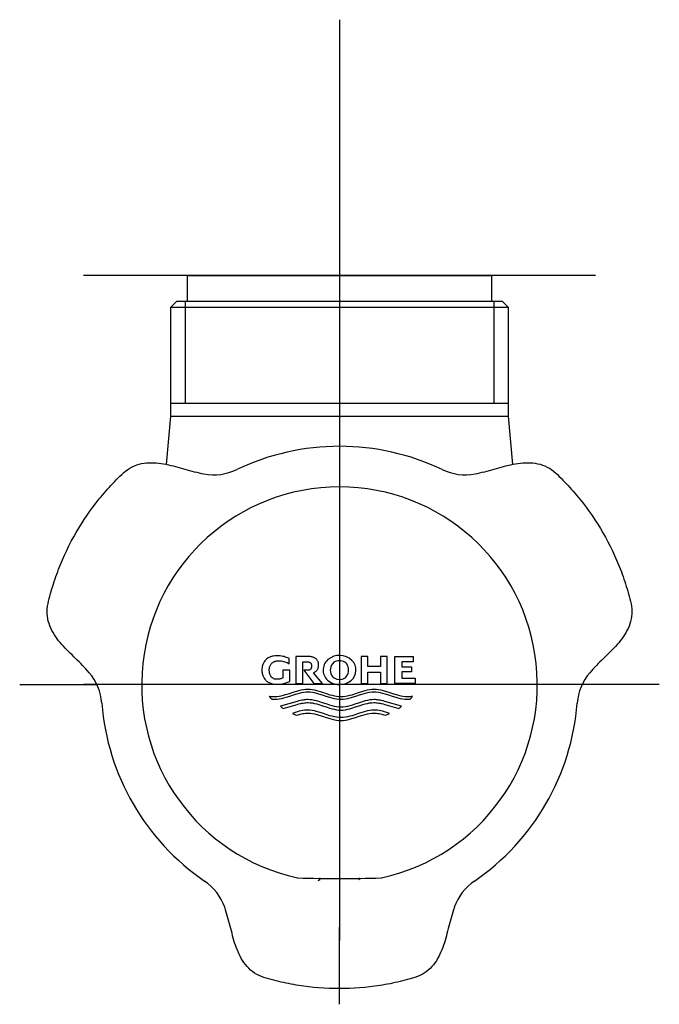
# Model space of a CAD drawing. Units: millimetres. Extents: x -18 to 251, y -18 to 337.
# Drawn here: x 21 to 71, y 260 to 337 of the extents above; entities that cross this region are included whole.
import ezdxf
from ezdxf.lldxf.tags import DXFTag

# ---------------------------------------------------------------- set-up
doc = ezdxf.new("R2010")
doc.units = ezdxf.units.MM
for name, color, linetype in [('$DDT_AUDIT_GENERATED_(8D)', 7, 'Continuous'), ('$DDT_AUDIT_GENERATED_(9D)', 7, 'Continuous'), ('$DDT_AUDIT_GENERATED_(AD)', 7, 'Continuous'), ('Default', 7, 'Continuous')]:
    doc.layers.add(name, color=color, linetype=linetype)
tags = doc.linetypes.add('CENTER2', pattern=[28.575, 19.05, -3.175, 3.175, -3.175]).pattern_tags.tags
tags[10:11] = [DXFTag(74, 4), DXFTag(75, 0), DXFTag(340, '0'), DXFTag(46, 0.0), DXFTag(50, 0.0), DXFTag(44, 0.0), DXFTag(45, 0.0)]
tags[8:9] = [DXFTag(74, 4), DXFTag(75, 0), DXFTag(340, '0'), DXFTag(46, 0.0), DXFTag(50, 0.0), DXFTag(44, 0.0), DXFTag(45, 0.0)]
tags[6:7] = [DXFTag(74, 4), DXFTag(75, 0), DXFTag(340, '0'), DXFTag(46, 0.0), DXFTag(50, 0.0), DXFTag(44, 0.0), DXFTag(45, 0.0)]
tags[4:5] = [DXFTag(74, 4), DXFTag(75, 0), DXFTag(340, '0'), DXFTag(46, 0.0), DXFTag(50, 0.0), DXFTag(44, 0.0), DXFTag(45, 0.0)]

# ---------------------------------------------------------------- blocks, each defined once
blk = doc.blocks.new('SEANNOT_GROUP')
at = {"layer": 'Default', "color": 7, "linetype": 'CENTER2'}
for p, q in [((45.74, 337.198), (45.74, 297.198)), ((65.74, 317.198), (25.74, 317.198))]:
    blk.add_line(p, q, dxfattribs=at)
blk = doc.blocks.new('SEANNOT_GROUP1')
at = {"layer": 'Default', "color": 7, "linetype": 'CENTER2'}
for p, q in [((45.74, 310.198), (45.74, 304.162)), ((45.74, 305.198), (45.74, 265.198)), ((20.74, 285.198), (26.776, 285.198)), ((65.74, 285.198), (25.74, 285.198)), ((70.74, 285.198), (64.704, 285.198)), ((45.74, 260.198), (45.74, 266.235))]:
    blk.add_line(p, q, dxfattribs=at)
blk = doc.blocks.new('SE')
at = {"layer": '$DDT_AUDIT_GENERATED_(8D)', "color": 7, "linetype": 'Continuous'}
for p, q in [((33.84, 317.198), (57.64, 317.198)), ((33.84, 317.198), (33.84, 315.198)), ((57.64, 315.198), (57.64, 317.198)), ((33.02, 315.198), (32.52, 314.698)), ((33.02, 315.198), (58.46, 315.198)), ((33.68, 315.198), (33.68, 307.198)), ((57.8, 315.198), (57.8, 307.198)), ((58.96, 314.698), (58.46, 315.198)), ((58.96, 314.698), (32.52, 314.698)), ((32.52, 314.698), (32.52, 306.198)), ((58.96, 306.198), (58.96, 314.698)), ((32.52, 307.198), (58.96, 307.198)), ((32.52, 306.198), (32.199, 302.412)), ((32.52, 306.198), (58.96, 306.198)), ((59.28, 302.418), (58.96, 306.198))]:
    blk.add_line(p, q, dxfattribs=at)
at = {"layer": '$DDT_AUDIT_GENERATED_(9D)', "color": 7, "linetype": 'Continuous'}
for centre, radius, start, end in [((45.74, 285.186), 18.649, 64.48328, 115.51672), ((35.915, 305.748), 4.14, 259.30574, 295.63911), ((55.565, 305.748), 4.14, 244.36087, 280.69428), ((23.031, 283.432), 4.14, 4.36021, 40.69528), ((68.449, 283.432), 4.14, 139.30474, 175.63977), ((45.751, 285.205), 18.649, 184.48336, 235.51673), ((45.729, 285.205), 18.649, 304.48327, 355.51664), ((32.856, 266.414), 4.14, 19.30519, 55.63906), ((44.045, 270.069), 0.189, 275.67355, 321.42672), ((58.624, 266.414), 4.14, 124.36092, 160.69482)]:
    blk.add_arc(centre, radius, start, end, dxfattribs=at)
for centre, major_axis, start_param, end_param in [((44.04, 270.08), (0.2, 0), 5.584702, 6.283185), ((47.44, 270.08), (-0.2, 0), 0, 0.816069)]:
    blk.add_ellipse(centre, major_axis=major_axis, ratio=0.999648, start_param=start_param, end_param=end_param, dxfattribs=at)
for points in [[(26.17, 286.132), (25.83, 286.524), (25.47, 286.891), (24.739, 287.607), (24.364, 287.951), (23.694, 288.724), (23.391, 289.14), (22.955, 290.082), (22.846, 290.613), (22.919, 291.406), (22.983, 291.669), (23.116, 292.188), (23.187, 292.445), (23.416, 293.213), (23.588, 293.719), (24.165, 295.216), (24.629, 296.185), (25.69, 298.019), (26.289, 298.89), (27.292, 300.13), (27.644, 300.532), (28.381, 301.311), (28.747, 301.715), (29.619, 302.326), (30.134, 302.492), (31.167, 302.582), (31.675, 302.526), (32.671, 302.333), (33.158, 302.18), (34.141, 301.906), (34.637, 301.778), (35.146, 301.68)], [(56.333, 301.68), (56.843, 301.778), (57.341, 301.906), (58.326, 302.181), (58.812, 302.334), (59.816, 302.527), (60.328, 302.582), (61.361, 302.489), (61.877, 302.318), (62.526, 301.858), (62.722, 301.671), (63.105, 301.297), (63.293, 301.106), (63.843, 300.524), (64.195, 300.122), (65.203, 298.874), (65.81, 297.987), (66.867, 296.152), (67.323, 295.197), (67.895, 293.709), (68.068, 293.203), (68.373, 292.175), (68.54, 291.656), (68.633, 290.596), (68.52, 290.066), (68.081, 289.127), (67.778, 288.715), (67.113, 287.949), (66.738, 287.604), (66.009, 286.89), (65.649, 286.524), (65.31, 286.132)], [(54.717, 267.783), (54.546, 267.293), (54.409, 266.797), (54.154, 265.807), (54.043, 265.309), (53.709, 264.344), (53.501, 263.872), (52.903, 263.025), (52.497, 262.664), (51.774, 262.331), (51.514, 262.255), (50.999, 262.11), (50.74, 262.043), (49.961, 261.857), (49.437, 261.754), (47.852, 261.505), (46.781, 261.423), (44.662, 261.425), (43.607, 261.508), (42.033, 261.756), (41.508, 261.86), (40.465, 262.109), (39.932, 262.224), (38.968, 262.674), (38.566, 263.036), (37.972, 263.886), (37.766, 264.354), (37.435, 265.313), (37.324, 265.811), (37.07, 266.799), (36.933, 267.294), (36.763, 267.783)]]:
    blk.add_open_spline(points, degree=3, knots=[0, 0, 0, 0, 0.0625, 0.0625, 0.125, 0.125, 0.1875, 0.1875, 0.25, 0.25, 0.28125, 0.28125, 0.3125, 0.3125, 0.375, 0.375, 0.5, 0.5, 0.625, 0.625, 0.6875, 0.6875, 0.75, 0.75, 0.8125, 0.8125, 0.875, 0.875, 0.9375, 0.9375, 1, 1, 1, 1], dxfattribs=at)
at = {"layer": '$DDT_AUDIT_GENERATED_(AD)', "color": 7, "linetype": 'Continuous'}
for p, q in [((40.079, 287.234), (40.041, 287.204)), ((40.122, 287.262), (40.079, 287.234)), ((40.168, 287.29), (40.122, 287.262)), ((40.224, 287.319), (40.168, 287.29)), ((40.285, 287.347), (40.224, 287.319)), ((40.352, 287.373), (40.285, 287.347)), ((40.425, 287.396), (40.352, 287.373)), ((40.504, 287.416), (40.425, 287.396)), ((40.589, 287.432), (40.504, 287.416)), ((40.68, 287.444), (40.589, 287.432)), ((40.777, 287.45), (40.68, 287.444)), ((40.881, 287.45), (40.777, 287.45)), ((40.985, 287.448), (40.881, 287.45)), ((41.09, 287.44), (40.985, 287.448)), ((41.195, 287.427), (41.09, 287.44)), ((41.299, 287.409), (41.195, 287.427)), ((41.402, 287.385), (41.299, 287.409)), ((41.504, 287.356), (41.402, 287.385)), ((41.604, 287.323), (41.504, 287.356)), ((41.702, 287.284), (41.604, 287.323)), ((41.797, 287.241), (41.702, 287.284)), ((41.797, 286.828), (41.797, 287.241)), ((43.341, 287.389), (42.323, 287.389)), ((42.323, 287.389), (42.323, 285.29)), ((43.406, 287.389), (43.341, 287.389)), ((43.468, 287.385), (43.406, 287.389)), ((43.525, 287.378), (43.468, 287.385)), ((43.579, 287.368), (43.525, 287.378)), ((43.629, 287.357), (43.579, 287.368)), ((43.675, 287.343), (43.629, 287.357)), ((43.737, 287.319), (43.675, 287.343)), ((43.791, 287.294), (43.737, 287.319)), ((43.835, 287.269), (43.791, 287.294)), ((43.872, 287.243), (43.835, 287.269)), ((43.905, 287.215), (43.872, 287.243)), ((43.935, 287.184), (43.905, 287.215)), ((47.964, 287.389), (47.422, 287.389)), ((47.422, 287.389), (47.422, 285.29)), ((47.964, 286.615), (47.964, 287.389)), ((49.478, 287.389), (48.932, 287.389)), ((48.932, 287.389), (48.932, 286.615)), ((49.478, 285.29), (49.478, 287.389)), ((50.071, 287.389), (51.504, 287.389)), ((50.071, 285.29), (50.071, 287.389)), ((51.504, 287.389), (51.504, 286.988)), ((39.674, 286.442), (39.67, 286.339)), ((39.684, 286.535), (39.674, 286.442)), ((39.699, 286.62), (39.684, 286.535)), ((39.718, 286.696), (39.699, 286.62)), ((39.742, 286.765), (39.718, 286.696)), ((39.768, 286.828), (39.742, 286.765)), ((39.796, 286.884), (39.768, 286.828)), ((39.825, 286.936), (39.796, 286.884)), ((39.855, 286.984), (39.825, 286.936)), ((39.898, 287.047), (39.855, 286.984)), ((39.942, 287.104), (39.898, 287.047)), ((39.973, 287.139), (39.942, 287.104)), ((40.006, 287.173), (39.973, 287.139)), ((40.041, 287.204), (40.006, 287.173)), ((40.252, 286.406), (40.258, 286.467)), ((40.258, 286.467), (40.268, 286.522)), ((40.268, 286.522), (40.28, 286.572)), ((40.28, 286.572), (40.295, 286.617)), ((40.295, 286.617), (40.311, 286.658)), ((40.311, 286.658), (40.338, 286.712)), ((40.338, 286.712), (40.366, 286.76)), ((40.366, 286.76), (40.393, 286.801)), ((40.393, 286.801), (40.42, 286.838)), ((40.42, 286.838), (40.449, 286.872)), ((40.449, 286.872), (40.482, 286.903)), ((40.482, 286.903), (40.519, 286.932)), ((40.519, 286.932), (40.562, 286.959)), ((40.562, 286.959), (40.597, 286.978)), ((40.597, 286.978), (40.635, 286.997)), ((40.635, 286.997), (40.677, 287.013)), ((40.677, 287.013), (40.723, 287.029)), ((40.723, 287.029), (40.772, 287.042)), ((40.772, 287.042), (40.825, 287.052)), ((40.825, 287.052), (40.882, 287.06)), ((40.882, 287.06), (40.943, 287.064)), ((40.943, 287.064), (41.008, 287.064)), ((41.008, 287.064), (41.1, 287.061)), ((41.1, 287.061), (41.192, 287.052)), ((41.192, 287.052), (41.284, 287.037)), ((41.284, 287.037), (41.375, 287.016)), ((41.375, 287.016), (41.464, 286.99)), ((41.464, 286.99), (41.552, 286.957)), ((41.552, 286.957), (41.637, 286.919)), ((41.637, 286.919), (41.719, 286.876)), ((41.719, 286.876), (41.797, 286.828)), ((42.88, 285.29), (42.88, 286.988)), ((42.88, 286.988), (43.241, 286.988)), ((43.241, 286.988), (43.282, 286.987)), ((43.282, 286.987), (43.319, 286.982)), ((43.319, 286.982), (43.352, 286.974)), ((43.352, 286.974), (43.381, 286.964)), ((43.381, 286.964), (43.407, 286.952)), ((43.407, 286.952), (43.43, 286.939)), ((43.43, 286.939), (43.454, 286.923)), ((43.454, 286.923), (43.473, 286.904)), ((43.473, 286.904), (43.49, 286.884)), ((43.49, 286.884), (43.502, 286.867)), ((43.513, 286.46), (43.498, 286.435)), ((43.502, 286.867), (43.513, 286.847)), ((43.513, 286.847), (43.525, 286.826)), ((43.525, 286.482), (43.513, 286.46)), ((43.525, 286.826), (43.536, 286.8)), ((43.536, 286.507), (43.525, 286.482)), ((43.536, 286.8), (43.546, 286.772)), ((43.546, 286.536), (43.536, 286.507)), ((43.546, 286.772), (43.554, 286.738)), ((43.554, 286.57), (43.546, 286.536)), ((43.554, 286.738), (43.56, 286.699)), ((43.56, 286.609), (43.554, 286.57)), ((43.56, 286.699), (43.562, 286.654)), ((43.562, 286.654), (43.56, 286.609)), ((43.962, 287.15), (43.935, 287.184)), ((43.99, 287.113), (43.962, 287.15)), ((44.018, 287.07), (43.99, 287.113)), ((44.045, 287.02), (44.018, 287.07)), ((44.018, 286.393), (44.045, 286.443)), ((44.061, 286.983), (44.045, 287.02)), ((44.045, 286.443), (44.061, 286.48)), ((44.076, 286.942), (44.061, 286.983)), ((44.061, 286.48), (44.076, 286.521)), ((44.088, 286.897), (44.076, 286.942)), ((44.076, 286.521), (44.088, 286.566)), ((44.098, 286.847), (44.088, 286.897)), ((44.088, 286.566), (44.098, 286.616)), ((44.104, 286.792), (44.098, 286.847)), ((44.098, 286.616), (44.104, 286.671)), ((44.106, 286.732), (44.104, 286.792)), ((44.104, 286.671), (44.106, 286.732)), ((45.305, 286.947), (45.183, 286.834)), ((48.932, 286.615), (47.964, 286.615)), ((50.613, 286.988), (50.613, 286.596)), ((51.504, 286.988), (50.613, 286.988)), ((50.613, 286.596), (51.36, 286.596)), ((51.36, 286.596), (51.36, 286.207)), ((39.67, 286.339), (39.674, 286.237)), ((39.674, 286.237), (39.684, 286.144)), ((39.684, 286.144), (39.699, 286.059)), ((39.699, 286.059), (39.718, 285.983)), ((39.718, 285.983), (39.742, 285.914)), ((39.742, 285.914), (39.768, 285.851)), ((39.768, 285.851), (39.796, 285.795)), ((39.796, 285.795), (39.825, 285.743)), ((39.825, 285.743), (39.855, 285.695)), ((39.855, 285.695), (39.898, 285.632)), ((40.25, 286.339), (40.252, 286.406)), ((40.252, 286.273), (40.25, 286.339)), ((40.256, 286.212), (40.252, 286.273)), ((40.264, 286.157), (40.256, 286.212)), ((40.273, 286.107), (40.264, 286.157)), ((40.285, 286.062), (40.273, 286.107)), ((40.297, 286.021), (40.285, 286.062)), ((40.318, 285.967), (40.297, 286.021)), ((40.34, 285.919), (40.318, 285.967)), ((40.361, 285.878), (40.34, 285.919)), ((40.382, 285.841), (40.361, 285.878)), ((40.405, 285.807), (40.382, 285.841)), ((40.43, 285.776), (40.405, 285.807)), ((40.459, 285.747), (40.43, 285.776)), ((40.492, 285.72), (40.459, 285.747)), ((40.534, 285.691), (40.492, 285.72)), ((40.582, 285.666), (40.534, 285.691)), ((41.209, 285.681), (41.158, 285.664)), ((41.259, 285.701), (41.209, 285.681)), ((41.307, 285.723), (41.259, 285.701)), ((41.868, 286.339), (41.307, 286.339)), ((41.307, 286.339), (41.307, 285.723)), ((41.868, 285.48), (41.868, 286.339)), ((43.271, 286.32), (42.95, 286.32)), ((42.95, 286.32), (43.721, 285.29)), ((43.304, 286.323), (43.271, 286.32)), ((43.335, 286.329), (43.304, 286.323)), ((43.363, 286.337), (43.335, 286.329)), ((43.388, 286.346), (43.363, 286.337)), ((43.41, 286.357), (43.388, 286.346)), ((43.43, 286.368), (43.41, 286.357)), ((43.448, 286.381), (43.43, 286.368)), ((43.464, 286.394), (43.448, 286.381)), ((43.482, 286.414), (43.464, 286.394)), ((43.498, 286.435), (43.482, 286.414)), ((43.709, 286.132), (43.752, 286.15)), ((44.412, 285.29), (43.709, 286.132)), ((43.752, 286.15), (43.791, 286.169)), ((43.791, 286.169), (43.835, 286.194)), ((43.835, 286.194), (43.872, 286.22)), ((43.872, 286.22), (43.905, 286.248)), ((43.905, 286.248), (43.935, 286.279)), ((43.935, 286.279), (43.962, 286.313)), ((43.962, 286.313), (43.99, 286.35)), ((43.99, 286.35), (44.018, 286.393)), ((47.964, 285.29), (47.964, 286.182)), ((47.964, 286.182), (48.932, 286.182)), ((48.932, 286.182), (48.932, 285.29)), ((50.613, 286.207), (50.613, 285.691)), ((51.36, 286.207), (50.613, 286.207)), ((50.613, 285.691), (51.644, 285.691)), ((51.644, 285.691), (51.644, 285.29)), ((39.898, 285.632), (39.942, 285.575)), ((39.942, 285.575), (39.973, 285.54)), ((39.973, 285.54), (40.006, 285.506)), ((40.006, 285.506), (40.041, 285.475)), ((40.041, 285.475), (40.079, 285.445)), ((40.079, 285.445), (40.122, 285.417)), ((40.122, 285.417), (40.168, 285.389)), ((40.168, 285.389), (40.224, 285.36)), ((40.224, 285.36), (40.285, 285.332)), ((40.285, 285.332), (40.352, 285.306)), ((40.352, 285.306), (40.425, 285.283)), ((40.425, 285.283), (40.504, 285.263)), ((40.504, 285.263), (40.589, 285.247)), ((40.617, 285.65), (40.582, 285.666)), ((40.589, 285.247), (40.68, 285.235)), ((40.656, 285.637), (40.617, 285.65)), ((40.697, 285.627), (40.656, 285.637)), ((40.68, 285.235), (40.777, 285.229)), ((40.742, 285.619), (40.697, 285.627)), ((40.789, 285.615), (40.742, 285.619)), ((40.777, 285.229), (40.881, 285.229)), ((40.839, 285.615), (40.789, 285.615)), ((40.893, 285.616), (40.839, 285.615)), ((40.881, 285.229), (40.994, 285.232)), ((40.946, 285.62), (40.893, 285.616)), ((41, 285.627), (40.946, 285.62)), ((40.994, 285.232), (41.108, 285.241)), ((41.053, 285.637), (41, 285.627)), ((41.106, 285.649), (41.053, 285.637)), ((41.158, 285.664), (41.106, 285.649)), ((41.108, 285.241), (41.221, 285.257)), ((41.221, 285.257), (41.334, 285.279)), ((41.334, 285.279), (41.445, 285.307)), ((41.445, 285.307), (41.555, 285.342)), ((41.555, 285.342), (41.662, 285.382)), ((41.662, 285.382), (41.767, 285.428)), ((41.767, 285.428), (41.868, 285.48)), ((42.323, 285.29), (42.88, 285.29)), ((43.721, 285.29), (44.412, 285.29)), ((47.422, 285.29), (47.964, 285.29)), ((48.932, 285.29), (49.478, 285.29)), ((51.644, 285.29), (50.071, 285.29)), ((40.276, 284.295), (40.363, 284.282)), ((40.303, 284.25), (40.276, 284.295)), ((40.331, 284.205), (40.303, 284.25)), ((40.37, 284.148), (40.331, 284.205)), ((40.363, 284.282), (40.449, 284.271)), ((40.413, 284.092), (40.37, 284.148)), ((40.449, 284.271), (40.535, 284.264)), ((40.535, 284.264), (40.6, 284.261)), ((40.6, 284.261), (40.665, 284.26)), ((40.665, 284.26), (40.838, 284.268)), ((40.838, 284.268), (41.011, 284.289)), ((41.011, 284.289), (41.184, 284.322)), ((41.184, 284.322), (41.357, 284.364)), ((41.374, 284.131), (41.201, 284.089)), ((41.357, 284.364), (41.53, 284.414)), ((41.547, 284.18), (41.374, 284.131)), ((41.53, 284.414), (41.819, 284.506)), ((41.836, 284.273), (41.547, 284.18)), ((41.819, 284.506), (42.107, 284.604)), ((42.124, 284.37), (41.836, 284.273)), ((42.107, 284.604), (42.395, 284.697)), ((42.413, 284.463), (42.124, 284.37)), ((42.395, 284.697), (42.568, 284.746)), ((42.586, 284.512), (42.413, 284.463)), ((42.568, 284.746), (42.741, 284.788)), ((42.759, 284.554), (42.586, 284.512)), ((42.741, 284.788), (42.914, 284.82)), ((42.932, 284.587), (42.759, 284.554)), ((42.914, 284.82), (43.087, 284.841)), ((43.105, 284.608), (42.932, 284.587)), ((43.087, 284.841), (43.26, 284.849)), ((43.278, 284.615), (43.105, 284.608)), ((43.26, 284.849), (43.433, 284.841)), ((43.449, 284.608), (43.278, 284.615)), ((43.433, 284.841), (43.606, 284.82)), ((43.621, 284.587), (43.449, 284.608)), ((43.606, 284.82), (43.779, 284.787)), ((43.793, 284.554), (43.621, 284.587)), ((43.779, 284.787), (43.952, 284.745)), ((43.965, 284.513), (43.793, 284.554)), ((43.952, 284.745), (44.125, 284.696)), ((44.137, 284.464), (43.965, 284.513)), ((44.125, 284.696), (44.414, 284.603)), ((44.423, 284.372), (44.137, 284.464)), ((44.414, 284.603), (44.702, 284.505)), ((44.71, 284.275), (44.423, 284.372)), ((44.702, 284.505), (44.991, 284.413)), ((44.996, 284.183), (44.71, 284.275)), ((44.991, 284.413), (45.164, 284.363)), ((45.168, 284.133), (44.996, 284.183)), ((45.164, 284.363), (45.337, 284.321)), ((45.34, 284.091), (45.168, 284.133)), ((45.337, 284.321), (45.51, 284.289)), ((45.51, 284.289), (45.683, 284.268)), ((45.683, 284.268), (45.856, 284.26)), ((45.856, 284.26), (46.029, 284.268)), ((46.029, 284.268), (46.202, 284.289)), ((46.202, 284.289), (46.375, 284.321)), ((46.543, 284.133), (46.371, 284.091)), ((46.375, 284.321), (46.548, 284.363)), ((46.715, 284.183), (46.543, 284.133)), ((46.548, 284.363), (46.721, 284.413)), ((47.002, 284.275), (46.715, 284.183)), ((46.721, 284.413), (47.009, 284.505)), ((47.288, 284.372), (47.002, 284.275)), ((47.009, 284.505), (47.298, 284.603)), ((47.574, 284.464), (47.288, 284.372)), ((47.298, 284.603), (47.586, 284.696)), ((47.746, 284.513), (47.574, 284.464)), ((47.586, 284.696), (47.759, 284.745)), ((47.918, 284.554), (47.746, 284.513)), ((47.759, 284.745), (47.932, 284.787)), ((48.09, 284.587), (47.918, 284.554)), ((47.932, 284.787), (48.105, 284.82)), ((48.262, 284.608), (48.09, 284.587)), ((48.105, 284.82), (48.278, 284.841)), ((48.434, 284.615), (48.262, 284.608)), ((48.278, 284.841), (48.451, 284.849)), ((48.607, 284.608), (48.434, 284.615)), ((48.451, 284.849), (48.624, 284.841)), ((48.78, 284.587), (48.607, 284.608)), ((48.624, 284.841), (48.797, 284.82)), ((48.953, 284.554), (48.78, 284.587)), ((48.797, 284.82), (48.97, 284.788)), ((49.126, 284.512), (48.953, 284.554)), ((48.97, 284.788), (49.143, 284.746)), ((49.299, 284.463), (49.126, 284.512)), ((49.143, 284.746), (49.316, 284.697)), ((49.587, 284.37), (49.299, 284.463)), ((49.316, 284.697), (49.604, 284.604)), ((49.875, 284.273), (49.587, 284.37)), ((49.604, 284.604), (49.893, 284.506)), ((50.164, 284.18), (49.875, 284.273)), ((49.893, 284.506), (50.181, 284.414)), ((50.337, 284.131), (50.164, 284.18)), ((50.181, 284.414), (50.354, 284.364)), ((50.51, 284.089), (50.337, 284.131)), ((50.354, 284.364), (50.527, 284.322)), ((50.527, 284.322), (50.7, 284.289)), ((50.7, 284.289), (50.873, 284.268)), ((50.873, 284.268), (51.046, 284.26)), ((51.046, 284.26), (51.133, 284.262)), ((51.133, 284.262), (51.219, 284.267)), ((51.219, 284.267), (51.305, 284.276)), ((51.305, 284.276), (51.37, 284.285)), ((51.361, 284.176), (51.32, 284.12)), ((51.399, 284.235), (51.361, 284.176)), ((51.37, 284.285), (51.435, 284.295)), ((51.435, 284.295), (51.399, 284.235)), ((40.457, 284.039), (40.413, 284.092)), ((40.532, 284.032), (40.457, 284.039)), ((40.607, 284.028), (40.532, 284.032)), ((40.682, 284.027), (40.607, 284.028)), ((40.855, 284.034), (40.682, 284.027)), ((41.028, 284.056), (40.855, 284.034)), ((41.201, 284.089), (41.028, 284.056)), ((42.422, 283.883), (41.135, 283.501)), ((41.135, 283.501), (41.2, 283.436)), ((41.2, 283.436), (41.268, 283.376)), ((41.268, 283.376), (41.304, 283.347)), ((41.34, 283.32), (42.422, 283.644)), ((42.562, 283.922), (42.422, 283.883)), ((42.422, 283.644), (42.565, 283.685)), ((42.702, 283.957), (42.562, 283.922)), ((42.565, 283.685), (42.707, 283.721)), ((42.795, 283.977), (42.702, 283.957)), ((42.707, 283.721), (42.802, 283.742)), ((42.888, 283.994), (42.795, 283.977)), ((42.802, 283.742), (42.897, 283.76)), ((42.981, 284.008), (42.888, 283.994)), ((42.897, 283.76), (42.992, 283.774)), ((43.074, 284.018), (42.981, 284.008)), ((42.992, 283.774), (43.087, 283.785)), ((43.167, 284.025), (43.074, 284.018)), ((43.087, 283.785), (43.182, 283.791)), ((43.26, 284.027), (43.167, 284.025)), ((43.182, 283.791), (43.278, 283.794)), ((43.433, 284.019), (43.26, 284.027)), ((43.278, 283.794), (43.449, 283.786)), ((43.606, 283.998), (43.433, 284.019)), ((43.449, 283.786), (43.621, 283.765)), ((43.779, 283.966), (43.606, 283.998)), ((43.621, 283.765), (43.793, 283.733)), ((43.952, 283.924), (43.779, 283.966)), ((43.793, 283.733), (43.965, 283.691)), ((44.125, 283.874), (43.952, 283.924)), ((43.965, 283.691), (44.137, 283.643)), ((44.414, 283.781), (44.125, 283.874)), ((44.137, 283.643), (44.423, 283.551)), ((44.702, 283.684), (44.414, 283.781)), ((44.423, 283.551), (44.71, 283.454)), ((44.991, 283.591), (44.702, 283.684)), ((44.71, 283.454), (44.996, 283.361)), ((45.164, 283.542), (44.991, 283.591)), ((44.996, 283.361), (45.168, 283.312)), ((45.337, 283.5), (45.164, 283.542)), ((45.51, 283.467), (45.337, 283.5)), ((45.512, 284.058), (45.34, 284.091)), ((45.683, 283.446), (45.51, 283.467)), ((45.684, 284.036), (45.512, 284.058)), ((45.856, 283.439), (45.683, 283.446)), ((45.856, 284.027), (45.684, 284.036)), ((46.028, 284.036), (45.856, 284.027)), ((46.029, 283.446), (45.856, 283.439)), ((46.199, 284.058), (46.028, 284.036)), ((46.202, 283.467), (46.029, 283.446)), ((46.371, 284.091), (46.199, 284.058)), ((46.375, 283.5), (46.202, 283.467)), ((46.548, 283.542), (46.375, 283.5)), ((46.543, 283.312), (46.715, 283.361)), ((46.721, 283.591), (46.548, 283.542)), ((46.715, 283.361), (47.002, 283.454)), ((47.009, 283.684), (46.721, 283.591)), ((47.002, 283.454), (47.288, 283.551)), ((47.298, 283.781), (47.009, 283.684)), ((47.288, 283.551), (47.574, 283.643)), ((47.586, 283.874), (47.298, 283.781)), ((47.574, 283.643), (47.746, 283.691)), ((47.759, 283.924), (47.586, 283.874)), ((47.746, 283.691), (47.918, 283.733)), ((47.932, 283.966), (47.759, 283.924)), ((47.918, 283.733), (48.09, 283.765)), ((48.105, 283.998), (47.932, 283.966)), ((48.09, 283.765), (48.262, 283.786)), ((48.278, 284.019), (48.105, 283.998)), ((48.262, 283.786), (48.434, 283.794)), ((48.451, 284.027), (48.278, 284.019)), ((48.434, 283.794), (48.529, 283.791)), ((48.544, 284.025), (48.451, 284.027)), ((48.529, 283.791), (48.624, 283.785)), ((48.637, 284.018), (48.544, 284.025)), ((48.624, 283.785), (48.719, 283.774)), ((48.73, 284.008), (48.637, 284.018)), ((48.719, 283.774), (48.814, 283.76)), ((48.823, 283.994), (48.73, 284.008)), ((48.814, 283.76), (48.909, 283.742)), ((48.917, 283.977), (48.823, 283.994)), ((48.909, 283.742), (49.004, 283.721)), ((49.01, 283.957), (48.917, 283.977)), ((49.004, 283.721), (49.146, 283.685)), ((49.149, 283.922), (49.01, 283.957)), ((49.146, 283.685), (49.289, 283.644)), ((49.289, 283.883), (49.149, 283.922)), ((50.577, 283.501), (49.289, 283.883)), ((49.289, 283.644), (50.371, 283.32)), ((50.371, 283.32), (50.443, 283.376)), ((50.443, 283.376), (50.512, 283.436)), ((50.683, 284.056), (50.51, 284.089)), ((50.512, 283.436), (50.545, 283.468)), ((50.545, 283.468), (50.577, 283.501)), ((50.856, 284.034), (50.683, 284.056)), ((51.029, 284.027), (50.856, 284.034)), ((51.104, 284.028), (51.029, 284.027)), ((51.179, 284.032), (51.104, 284.028)), ((51.254, 284.039), (51.179, 284.032)), ((51.288, 284.079), (51.254, 284.039)), ((51.32, 284.12), (51.288, 284.079)), ((41.304, 283.347), (41.34, 283.32)), ((42.266, 283.013), (42.067, 282.947)), ((42.067, 282.947), (42.358, 282.803)), ((42.465, 283.074), (42.266, 283.013)), ((42.358, 282.803), (42.511, 282.849)), ((42.597, 283.11), (42.465, 283.074)), ((42.511, 282.849), (42.664, 282.889)), ((42.73, 283.142), (42.597, 283.11)), ((42.664, 282.889), (42.767, 282.913)), ((42.863, 283.168), (42.73, 283.142)), ((42.767, 282.913), (42.869, 282.933)), ((42.995, 283.188), (42.863, 283.168)), ((42.869, 282.933), (42.971, 282.949)), ((42.971, 282.949), (43.073, 282.962)), ((43.128, 283.201), (42.995, 283.188)), ((43.073, 282.962), (43.175, 282.969)), ((43.26, 283.205), (43.128, 283.201)), ((43.175, 282.969), (43.278, 282.972)), ((43.433, 283.198), (43.26, 283.205)), ((43.278, 282.972), (43.449, 282.965)), ((43.606, 283.177), (43.433, 283.198)), ((43.449, 282.965), (43.621, 282.944)), ((43.779, 283.144), (43.606, 283.177)), ((43.621, 282.944), (43.793, 282.911)), ((43.952, 283.102), (43.779, 283.144)), ((43.793, 282.911), (43.965, 282.87)), ((44.125, 283.053), (43.952, 283.102)), ((43.965, 282.87), (44.137, 282.821)), ((44.414, 282.96), (44.125, 283.053)), ((44.137, 282.821), (44.423, 282.729)), ((44.702, 282.862), (44.414, 282.96)), ((44.423, 282.729), (44.71, 282.632)), ((44.991, 282.769), (44.702, 282.862)), ((44.71, 282.632), (44.996, 282.539)), ((45.164, 282.72), (44.991, 282.769)), ((45.337, 282.678), (45.164, 282.72)), ((45.168, 283.312), (45.34, 283.269)), ((45.51, 282.646), (45.337, 282.678)), ((45.34, 283.269), (45.512, 283.236)), ((45.683, 282.625), (45.51, 282.646)), ((45.512, 283.236), (45.684, 283.214)), ((45.856, 282.617), (45.683, 282.625)), ((45.684, 283.214), (45.856, 283.205)), ((45.856, 283.205), (46.028, 283.214)), ((46.029, 282.625), (45.856, 282.617)), ((46.028, 283.214), (46.199, 283.236)), ((46.202, 282.646), (46.029, 282.625)), ((46.199, 283.236), (46.371, 283.269)), ((46.375, 282.678), (46.202, 282.646)), ((46.371, 283.269), (46.543, 283.312)), ((46.548, 282.72), (46.375, 282.678)), ((46.721, 282.769), (46.548, 282.72)), ((46.715, 282.539), (47.002, 282.632)), ((47.009, 282.862), (46.721, 282.769)), ((47.002, 282.632), (47.288, 282.729)), ((47.298, 282.96), (47.009, 282.862)), ((47.288, 282.729), (47.574, 282.821)), ((47.586, 283.053), (47.298, 282.96)), ((47.574, 282.821), (47.746, 282.87)), ((47.759, 283.102), (47.586, 283.053)), ((47.746, 282.87), (47.918, 282.911)), ((47.932, 283.144), (47.759, 283.102)), ((47.918, 282.911), (48.09, 282.944)), ((48.105, 283.177), (47.932, 283.144)), ((48.09, 282.944), (48.262, 282.965)), ((48.278, 283.198), (48.105, 283.177)), ((48.262, 282.965), (48.434, 282.972)), ((48.451, 283.205), (48.278, 283.198)), ((48.434, 282.972), (48.536, 282.969)), ((48.584, 283.201), (48.451, 283.205)), ((48.536, 282.969), (48.638, 282.962)), ((48.716, 283.188), (48.584, 283.201)), ((48.638, 282.962), (48.74, 282.949)), ((48.849, 283.168), (48.716, 283.188)), ((48.74, 282.949), (48.843, 282.933)), ((48.843, 282.933), (48.945, 282.913)), ((48.981, 283.142), (48.849, 283.168)), ((48.945, 282.913), (49.047, 282.889)), ((49.114, 283.11), (48.981, 283.142)), ((49.047, 282.889), (49.2, 282.849)), ((49.247, 283.074), (49.114, 283.11)), ((49.2, 282.849), (49.354, 282.803)), ((49.445, 283.013), (49.247, 283.074)), ((49.354, 282.803), (49.644, 282.947)), ((49.644, 282.947), (49.445, 283.013)), ((44.996, 282.539), (45.168, 282.49)), ((45.168, 282.49), (45.34, 282.448)), ((45.34, 282.448), (45.512, 282.414)), ((45.512, 282.414), (45.684, 282.392)), ((45.684, 282.392), (45.856, 282.384)), ((45.856, 282.384), (46.028, 282.392)), ((46.028, 282.392), (46.199, 282.414)), ((46.199, 282.414), (46.371, 282.448)), ((46.371, 282.448), (46.543, 282.49)), ((46.543, 282.49), (46.715, 282.539))]:
    blk.add_line(p, q, dxfattribs=at)
for centre, radius, start, end in [((45.74, 285.198), 15.464, 90, 257.70153), ((45.74, 285.198), 15.464, 282.29847, 90), ((45.74, 286.088), 1.399, 45.96159, 130.39635), ((45.526, 286.34), 1.068, 130.39634, 234.43502), ((45.861, 286.34), 0.839, 143.93388, 217.03459), ((45.74, 286.238), 0.831, 59.70434, 121.52224), ((45.944, 286.588), 0.427, 32.90395, 59.73416), ((45.564, 286.341), 0.88, 326.0794, 32.93377), ((45.968, 286.34), 1.059, 309.803, 45.32602), ((45.532, 286.091), 0.426, 216.99018, 240.19391), ((45.74, 286.453), 0.844, 240.14945, 298.65504), ((45.94, 286.088), 0.427, 298.62772, 326.10674), ((45.74, 286.614), 1.416, 233.84165, 309.803), ((42.489, 270.285), 0.2, 257.70153, 268.13312), ((45.74, 370.01), 99.978, 268.13271, 271.86729), ((48.991, 270.283), 0.198, 271.86688, 282.39326)]:
    blk.add_arc(centre, radius, start, end, dxfattribs=at)

msp = doc.modelspace()

# ---------------------------------------------------------------- block references
at = {"layer": 'Default'}
for name in ['SEANNOT_GROUP', 'SE', 'SEANNOT_GROUP1']:
    msp.add_blockref(name, (0, 0), dxfattribs=at)

doc.saveas('drawing.dxf')
